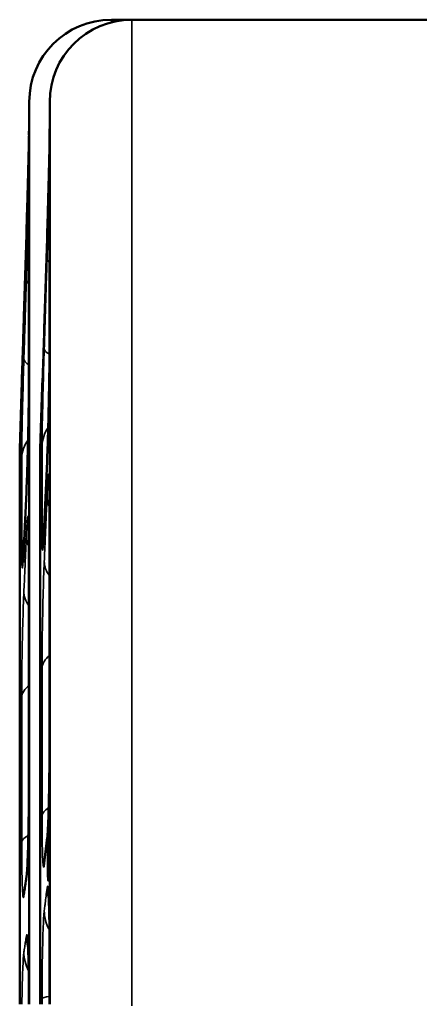
# Model space of a CAD drawing. Units: inches. Extents: x 0.6 to 32.9, y 2.1 to 21.
# Drawn here: x 28.2 to 28.8, y 12.8 to 14.3 of the extents above; entities that cross this region are included whole.
import ezdxf

# ---------------------------------------------------------------- set-up
doc = ezdxf.new("R2010")
doc.units = ezdxf.units.IN
doc.header["$MEASUREMENT"] = 0
doc.layers.add('Visible (ANSI)', color=7, linetype='Continuous', lineweight=50)
doc.layers.add('Visible Narrow (ANSI)', color=7, linetype='Continuous', lineweight=35)

msp = doc.modelspace()

# ---------------------------------------------------------------- linework, layer by layer
at = {"layer": 'Visible (ANSI)'}
for p, q in [((28.3647, 14.286), (28.3335, 14.286)), ((28.3647, 14.286), (28.896, 14.286)), ((28.2085, 14.161), (28.2085, 12.786)), ((28.2397, 12.786), (28.2397, 14.161)), ((28.2081, 14.1099), (28.2085, 14.1235)), ((28.2395, 14.1171), (28.2397, 14.1235)), ((28.2395, 14.1152), (28.2395, 14.0977)), ((28.2081, 14.108), (28.2081, 14.0795)), ((28.2395, 13.9999), (28.2395, 13.7969)), ((28.2004, 13.8338), (28.2041, 13.9585)), ((28.2081, 13.9596), (28.2081, 13.7512)), ((28.2313, 13.8152), (28.2356, 13.9532)), ((28.2356, 13.9419), (28.2313, 13.8052)), ((28.2041, 13.9185), (28.2004, 13.7983)), ((28.194, 13.632), (28.197, 13.7341)), ((28.2252, 13.632), (28.228, 13.7265)), ((28.194, 13.632), (28.194, 12.786)), ((28.2252, 12.786), (28.2252, 13.632)), ((28.2356, 13.6127), (28.2314, 13.5139)), ((28.2041, 13.5661), (28.2004, 13.4826)), ((28.2395, 13.5426), (28.2395, 13.1985)), ((28.2081, 13.4726), (28.2081, 13.1374)), ((28.236, 13.04), (28.2318, 13.0056)), ((28.2048, 12.9841), (28.2011, 12.9601)), ((28.2395, 12.8558), (28.2395, 12.786))]:
    msp.add_line(p, q, dxfattribs=at)
for centre, radius, start, end in [((28.3335, 14.161), 0.125, 90, 180), ((28.3647, 14.161), 0.125, 90, 180), ((28.302, 14.1152), 0.0625, 178.3036, 180), ((28.2706, 14.108), 0.0625, 178.3036, 180), ((28.2595, 13.7322), 0.0625, 166.848, 178.3036), ((28.2904, 13.7246), 0.0625, 169.3183, 178.3036)]:
    msp.add_arc(centre, radius, start, end, dxfattribs=at)
for points, knots in [([(28.2081, 14.1054), (28.2081, 14.1052), (28.2081, 14.1044), (28.208, 14.1009), (28.2079, 14.0966), (28.2076, 14.0845), (28.2074, 14.0761), (28.2069, 14.0567), (28.2066, 14.0453), (28.2059, 14.021), (28.2056, 14.0081), (28.2048, 13.9828), (28.2045, 13.9705), (28.2041, 13.9585)], [0.0170716, 0.0170716, 0.0170716, 0.0170716, 0.0535712, 0.0535712, 0.1423254, 0.1423254, 0.2422862, 0.2422862, 0.3435294, 0.3435294, 0.4443428, 0.4443428, 0.5372316, 0.5372316, 0.5372316, 0.5372316]), ([(28.2395, 14.1051), (28.2395, 14.1051), (28.2395, 14.1044), (28.2395, 14.1014), (28.2394, 14.0978), (28.2392, 14.0871), (28.239, 14.0792), (28.2385, 14.0606), (28.2383, 14.0498), (28.2376, 14.026), (28.2373, 14.0134), (28.2366, 13.9872), (28.2362, 13.9739), (28.2357, 13.9583), (28.2356, 13.9557), (28.2356, 13.9532)], [0, 0, 0, 0, 0.0350143, 0.0350143, 0.1148464, 0.1148464, 0.2135697, 0.2135697, 0.3137289, 0.3137289, 0.4138825, 0.4138825, 0.5145761, 0.5145761, 0.5345353, 0.5345353, 0.5345353, 0.5345353]), ([(28.2356, 13.9419), (28.2359, 13.9546), (28.2363, 13.9681), (28.2371, 13.9946), (28.2375, 14.0077), (28.2381, 14.0324), (28.2384, 14.0439), (28.2389, 14.0644), (28.2391, 14.0732), (28.2394, 14.0873), (28.2395, 14.0926), (28.2395, 14.0966), (28.2395, 14.0974), (28.2395, 14.0977)], [0, 0, 0, 0, 0.1010867, 0.1010867, 0.2016097, 0.2016097, 0.3017834, 0.3017834, 0.4017219, 0.4017219, 0.5008393, 0.5008393, 0.5345401, 0.5345401, 0.5345401, 0.5345401]), ([(28.2041, 13.9185), (28.2045, 13.9309), (28.2049, 13.9443), (28.2057, 13.9708), (28.206, 13.984), (28.2067, 14.0092), (28.207, 14.0211), (28.2074, 14.0424), (28.2076, 14.0518), (28.2079, 14.067), (28.208, 14.0728), (28.2081, 14.0779), (28.2081, 14.0789), (28.2081, 14.0795)], [0, 0, 0, 0, 0.1010138, 0.1010138, 0.2016475, 0.2016475, 0.3019775, 0.3019775, 0.401987, 0.401987, 0.5010817, 0.5010817, 0.5372321, 0.5372321, 0.5372321, 0.5372321]), ([(28.2379, 13.9961), (28.2381, 14.0014), (28.2382, 14.0073), (28.2386, 14.0189), (28.2387, 14.0246), (28.2389, 14.0343), (28.239, 14.0389), (28.2392, 14.0461), (28.2392, 14.0488), (28.2392, 14.0518), (28.2392, 14.0524), (28.239, 14.051), (28.2389, 14.0491), (28.2387, 14.0437), (28.2386, 14.0398), (28.2382, 14.0305), (28.2381, 14.0251), (28.2378, 14.0147), (28.2376, 14.0091), (28.2373, 13.998), (28.2371, 13.9927), (28.2369, 13.9835), (28.2368, 13.9792), (28.2367, 13.9722), (28.2367, 13.9697), (28.2367, 13.9667), (28.2367, 13.9662), (28.2368, 13.9673), (28.2369, 13.9691), (28.2371, 13.9741), (28.2373, 13.9776), (28.2376, 13.9862), (28.2378, 13.9912), (28.2379, 13.9961)], [0, 0, 0, 0, 0.0419415, 0.0419415, 0.0838829, 0.0838829, 0.1254074, 0.1254074, 0.1669319, 0.1669319, 0.2084564, 0.2084564, 0.2499808, 0.2499808, 0.2919223, 0.2919223, 0.3338638, 0.3338638, 0.3737374, 0.3737374, 0.413611, 0.413611, 0.4538221, 0.4538221, 0.4940332, 0.4940332, 0.5342443, 0.5342443, 0.5744555, 0.5744555, 0.6143291, 0.6143291, 0.6542027, 0.6542027, 0.6542027, 0.6542027]), ([(28.2395, 13.9999), (28.2395, 14.0011), (28.2395, 14.0021), (28.2395, 14.0039), (28.2395, 14.0047), (28.2395, 14.0056), (28.2394, 14.0059), (28.2394, 14.0059)], [0, 0, 0, 0, 0.02562632, 0.02562632, 0.05125264, 0.05125264, 0.07272386, 0.07272386, 0.07272386, 0.07272386]), ([(28.2081, 13.9596), (28.2081, 13.9611), (28.2081, 13.9625), (28.2081, 13.965), (28.2081, 13.966), (28.208, 13.9675), (28.208, 13.968), (28.208, 13.968), (28.208, 13.968), (28.208, 13.968)], [0, 0, 0, 0, 0.02911101, 0.02911101, 0.05822203, 0.05822203, 0.08733304, 0.08733304, 0.08773685, 0.08773685, 0.08773685, 0.08773685]), ([(28.2004, 13.8338), (28.2, 13.8226), (28.1997, 13.8116), (28.199, 13.7912), (28.1987, 13.7818), (28.1982, 13.7649), (28.1979, 13.7576), (28.1975, 13.7456), (28.1973, 13.741), (28.1972, 13.738), (28.1972, 13.7379), (28.1972, 13.7379)], [0, 0, 0, 0, 0.0870323, 0.0870323, 0.1740646, 0.1740646, 0.2610969, 0.2610969, 0.3481292, 0.3481292, 0.3488739, 0.3488739, 0.3488739, 0.3488739]), ([(28.2313, 13.8152), (28.231, 13.8045), (28.2307, 13.7941), (28.2301, 13.7749), (28.2298, 13.766), (28.2292, 13.7503), (28.229, 13.7435), (28.2287, 13.7365), (28.2287, 13.7352), (28.2286, 13.7339)], [0, 0, 0, 0, 0.0837734, 0.0837734, 0.1675467, 0.1675467, 0.2513201, 0.2513201, 0.2730449, 0.2730449, 0.2730449, 0.2730449]), ([(28.2282, 13.7182), (28.2282, 13.7182), (28.2282, 13.7185), (28.2283, 13.7201), (28.2285, 13.7226), (28.2288, 13.7299), (28.229, 13.7354), (28.2295, 13.7485), (28.2298, 13.7562), (28.2303, 13.7732), (28.2306, 13.7827), (28.2311, 13.7967), (28.2312, 13.801), (28.2313, 13.8052)], [0.0868894, 0.0868894, 0.0868894, 0.0868894, 0.1090669, 0.1090669, 0.1737446, 0.1737446, 0.2551305, 0.2551305, 0.3365164, 0.3365164, 0.4179023, 0.4179023, 0.4519172, 0.4519172, 0.4519172, 0.4519172]), ([(28.1974, 13.7178), (28.1974, 13.7178), (28.1974, 13.7182), (28.1975, 13.7202), (28.1976, 13.7229), (28.198, 13.7306), (28.1982, 13.736), (28.1987, 13.749), (28.199, 13.7564), (28.1995, 13.7729), (28.1998, 13.782), (28.2002, 13.7937), (28.2003, 13.796), (28.2004, 13.7983)], [0.1050121, 0.1050121, 0.1050121, 0.1050121, 0.1308838, 0.1308838, 0.1970442, 0.1970442, 0.2753607, 0.2753607, 0.3536773, 0.3536773, 0.4319938, 0.4319938, 0.4505645, 0.4505645, 0.4505645, 0.4505645]), ([(28.2356, 13.6127), (28.2359, 13.6212), (28.2363, 13.6314), (28.2371, 13.6538), (28.2374, 13.6661), (28.238, 13.6916), (28.2383, 13.7047), (28.2388, 13.7306), (28.239, 13.7432), (28.2393, 13.7665), (28.2394, 13.7773), (28.2395, 13.7903), (28.2395, 13.7938), (28.2395, 13.7969)], [0, 0, 0, 0, 0.096864, 0.096864, 0.1957563, 0.1957563, 0.2951354, 0.2951354, 0.3947609, 0.3947609, 0.4946808, 0.4946808, 0.5345401, 0.5345401, 0.5345401, 0.5345401]), ([(28.2041, 13.5661), (28.2045, 13.574), (28.2049, 13.5837), (28.2056, 13.6052), (28.2059, 13.6171), (28.2066, 13.6423), (28.2069, 13.6554), (28.2074, 13.6814), (28.2076, 13.6942), (28.2079, 13.7182), (28.208, 13.7294), (28.2081, 13.7435), (28.2081, 13.7475), (28.2081, 13.7512)], [0, 0, 0, 0, 0.095682, 0.095682, 0.1943659, 0.1943659, 0.2938222, 0.2938222, 0.3935681, 0.3935681, 0.4935456, 0.4935456, 0.5372321, 0.5372321, 0.5372321, 0.5372321]), ([(28.2395, 13.5426), (28.2395, 13.5486), (28.2395, 13.5542), (28.2394, 13.5644), (28.2394, 13.5688), (28.2392, 13.5764), (28.2391, 13.5795), (28.239, 13.5828), (28.239, 13.5836), (28.2389, 13.5844), (28.2389, 13.5846), (28.2389, 13.5846)], [0, 0, 0, 0, 0.058511, 0.058511, 0.117022, 0.117022, 0.175533, 0.175533, 0.2047885, 0.2047885, 0.2222348, 0.2222348, 0.2222348, 0.2222348]), ([(28.2081, 13.4726), (28.2081, 13.4792), (28.2081, 13.4855), (28.208, 13.4968), (28.2079, 13.5018), (28.2078, 13.5103), (28.2077, 13.5139), (28.2075, 13.5177), (28.2075, 13.5187), (28.2074, 13.5198), (28.2074, 13.52), (28.2074, 13.52)], [0, 0, 0, 0, 0.0621295, 0.0621295, 0.124259, 0.124259, 0.1863886, 0.1863886, 0.2174533, 0.2174533, 0.2389477, 0.2389477, 0.2389477, 0.2389477]), ([(28.2298, 13.4861), (28.2298, 13.4861), (28.2298, 13.4861), (28.2298, 13.4861), (28.2299, 13.4868), (28.2301, 13.4893), (28.2302, 13.4914), (28.2305, 13.4967), (28.2307, 13.4999), (28.2311, 13.5066), (28.2312, 13.5101), (28.2314, 13.5139)], [0.277414, 0.277414, 0.277414, 0.277414, 0.2779833, 0.2779833, 0.3123627, 0.3123627, 0.3608015, 0.3608015, 0.4092403, 0.4092403, 0.4519205, 0.4519205, 0.4519205, 0.4519205]), ([(28.199, 13.4592), (28.199, 13.4592), (28.1991, 13.4598), (28.1992, 13.4618), (28.1994, 13.4637), (28.1997, 13.4683), (28.1998, 13.4712), (28.2001, 13.4769), (28.2003, 13.4797), (28.2004, 13.4826)], [0.2934732, 0.2934732, 0.2934732, 0.2934732, 0.3242873, 0.3242873, 0.3694956, 0.3694956, 0.4147039, 0.4147039, 0.4505645, 0.4505645, 0.4505645, 0.4505645]), ([(28.236, 13.04), (28.236, 13.04), (28.2361, 13.0407), (28.2363, 13.0435), (28.2365, 13.0465), (28.237, 13.0555), (28.2373, 13.0622), (28.2379, 13.0789), (28.2382, 13.0891), (28.2387, 13.1116), (28.2389, 13.1241), (28.2392, 13.1496), (28.2394, 13.1628), (28.2395, 13.1834), (28.2395, 13.1911), (28.2395, 13.1985)], [0, 0, 0, 0, 0.0342988, 0.0342988, 0.0946006, 0.0946006, 0.1797187, 0.1797187, 0.2748204, 0.2748204, 0.3732831, 0.3732831, 0.4734056, 0.4734056, 0.5345401, 0.5345401, 0.5345401, 0.5345401]), ([(28.2047, 12.984), (28.2047, 12.984), (28.2047, 12.984), (28.2048, 12.9843), (28.2049, 12.9853), (28.2052, 12.989), (28.2054, 12.9927), (28.2059, 13.0031), (28.2062, 13.0107), (28.2068, 13.0289), (28.207, 13.0396), (28.2075, 13.0631), (28.2077, 13.0757), (28.208, 13.1014), (28.208, 13.1145), (28.2081, 13.1306), (28.2081, 13.134), (28.2081, 13.1374)], [0.0160981, 0.0160981, 0.0160981, 0.0160981, 0.0216681, 0.0216681, 0.0601514, 0.0601514, 0.1260002, 0.1260002, 0.214697, 0.214697, 0.3111409, 0.3111409, 0.4097852, 0.4097852, 0.5096337, 0.5096337, 0.5372321, 0.5372321, 0.5372321, 0.5372321]), ([(28.2379, 12.9751), (28.2381, 12.9763), (28.2382, 12.9786), (28.2386, 12.9853), (28.2387, 12.9897), (28.2389, 12.999), (28.239, 13.0046), (28.2392, 13.016), (28.2392, 13.0219), (28.2392, 13.0325), (28.2392, 13.0378), (28.239, 13.0471), (28.2389, 13.051), (28.2387, 13.0565), (28.2386, 13.0585), (28.2382, 13.06), (28.2381, 13.0595), (28.2378, 13.0566), (28.2376, 13.0541), (28.2373, 13.0473), (28.2371, 13.043), (28.2369, 13.034), (28.2368, 13.0286), (28.2367, 13.0175), (28.2367, 13.0118), (28.2367, 13.0015), (28.2367, 12.9963), (28.2368, 12.9872), (28.2369, 12.9834), (28.2371, 12.9778), (28.2373, 12.9758), (28.2376, 12.9739), (28.2378, 12.974), (28.2379, 12.9751)], [0, 0, 0, 0, 0.0419415, 0.0419415, 0.0838829, 0.0838829, 0.1254074, 0.1254074, 0.1669319, 0.1669319, 0.2084564, 0.2084564, 0.2499808, 0.2499808, 0.2919223, 0.2919223, 0.3338638, 0.3338638, 0.3737374, 0.3737374, 0.413611, 0.413611, 0.4538221, 0.4538221, 0.4940332, 0.4940332, 0.5342443, 0.5342443, 0.5744555, 0.5744555, 0.6143291, 0.6143291, 0.6542027, 0.6542027, 0.6542027, 0.6542027]), ([(28.2395, 12.8558), (28.2395, 12.8675), (28.2395, 12.8792), (28.2393, 12.9011), (28.2391, 12.9112), (28.2388, 12.9292), (28.2386, 12.9369), (28.2381, 12.9488), (28.2378, 12.9532), (28.2377, 12.9552), (28.2376, 12.9554), (28.2376, 12.9554)], [0, 0, 0, 0, 0.0915297, 0.0915297, 0.1830595, 0.1830595, 0.2745892, 0.2745892, 0.3620382, 0.3620382, 0.3809564, 0.3809564, 0.3809564, 0.3809564]), ([(28.2081, 12.786), (28.2081, 12.7945), (28.208, 12.803), (28.2078, 12.8226), (28.2077, 12.8334), (28.2073, 12.8527), (28.2071, 12.861), (28.2066, 12.8737), (28.2063, 12.8784), (28.2061, 12.881), (28.2061, 12.8814), (28.2061, 12.8814)], [0.0287099, 0.0287099, 0.0287099, 0.0287099, 0.0952444, 0.0952444, 0.1904888, 0.1904888, 0.2857332, 0.2857332, 0.374278, 0.374278, 0.3987742, 0.3987742, 0.3987742, 0.3987742])]:
    msp.add_open_spline(points, degree=3, knots=knots, dxfattribs=at)
at = {"layer": 'Visible Narrow (ANSI)'}
for p, q in [((28.3335, 14.286), (28.3335, 14.282)), ((28.3647, 12.7835), (28.3647, 14.286)), ((28.2395, 14.1171), (28.2395, 14.0995)), ((28.2081, 14.1099), (28.2081, 14.0813)), ((28.2395, 14.0016), (28.2395, 13.7984)), ((28.2081, 13.9612), (28.2081, 13.7526)), ((28.197, 13.7159), (28.197, 13.7341)), ((28.228, 13.716), (28.228, 13.7265)), ((28.228, 13.5042), (28.228, 13.6364)), ((28.197, 13.4806), (28.197, 13.618)), ((28.2395, 13.5437), (28.2395, 13.1992)), ((28.2081, 13.4736), (28.2081, 13.138)), ((28.228, 13.0732), (28.228, 13.2974)), ((28.197, 13.0325), (28.197, 13.2535)), ((28.2395, 12.856), (28.2395, 12.786)), ((28.228, 12.786), (28.228, 12.7945))]:
    msp.add_line(p, q, dxfattribs=at)
for centre, major_axis, ratio, start_param, end_param in [((28.302, 14.0977), (-0.0625, 0), 0.987727, 6.253577, 6.283185), ((28.2706, 14.0795), (-0.0625, 0), 0.979954, 6.253577, 6.283185), ((28.302, 13.9999), (-0.0625, 0), 0.919292, 6.253577, 6.283185), ((28.2666, 13.9566), (-0.0625, 0.0019), 0.191005, 6.087706, 6.283185), ((28.2706, 13.9596), (-0.0625, 0), 0.895583, 6.253577, 6.283185), ((28.298, 13.9513), (-0.0625, 0.0019), 0.23893, 6.178224, 6.283185), ((28.298, 13.94), (-0.0625, 0.0019), 0.275393, 0, 0.007702), ((28.298, 13.92), (-0.0625, 0.0019), 0.278373, 0.00936, 0.365799), ((28.2666, 13.9165), (-0.0625, 0.002), 0.32418, 0, 0.009161), ((28.2666, 13.8883), (-0.0625, 0.002), 0.325157, 0.011162, 0.368851), ((28.2628, 13.8319), (-0.0625, 0.0019), 0.191005, 6.093938, 6.283185), ((28.2938, 13.8133), (-0.0625, 0.0019), 0.238931, 6.184064, 6.283185), ((28.2938, 13.8033), (-0.0625, 0.0019), 0.275393, 0, 0.007606), ((28.2628, 13.7963), (-0.0625, 0.002), 0.32418, 0, 0.009052), ((28.2938, 13.7834), (-0.0625, 0.0019), 0.278373, 0.009455, 0.522222), ((28.302, 13.7969), (-0.0625, 0), 0.777302, 6.253577, 6.283185), ((28.2628, 13.7682), (-0.0625, 0.002), 0.325157, 0.011268, 0.51312), ((28.2706, 13.7512), (-0.0625, 0), 0.749053, 6.253577, 6.283185), ((28.2595, 13.714), (-0.0625, 0), 0.982633, 6.135674, 6.253577), ((28.2904, 13.7141), (-0.0625, 0), 0.989897, 6.158426, 6.253577), ((28.2904, 13.6347), (-0.0625, 0), 0.913461, 5.726915, 6.253577), ((28.2595, 13.6164), (-0.0625, 0), 0.889302, 5.718201, 6.253577), ((28.298, 13.61), (-0.0624, 0.0027), 0.718935, 0, 0.029849), ((28.2666, 13.5633), (-0.0624, 0.0028), 0.753514, 0, 0.03295), ((28.298, 13.558), (-0.0624, 0.0027), 0.721087, 0.031598, 0.388031), ((28.302, 13.5426), (-0.0625, 0), 0.599342, 6.253577, 6.283185), ((28.2904, 13.5028), (-0.0625, 0), 0.786384, 5.938393, 6.253577), ((28.2938, 13.5112), (-0.0624, 0.0027), 0.718935, 0, 0.02975), ((28.2595, 13.4792), (-0.0625, 0), 0.758204, 5.922028, 6.253577), ((28.2666, 13.4978), (-0.0624, 0.0028), 0.754193, 0.034988, 0.391921), ((28.2628, 13.4798), (-0.0624, 0.0028), 0.753514, 0, 0.032838), ((28.2706, 13.4726), (-0.0625, 0), 0.553149, 6.253577, 6.283185), ((28.2938, 13.4596), (-0.0624, 0.0027), 0.721087, 0.031691, 0.547407), ((28.2628, 13.4144), (-0.0624, 0.0028), 0.754193, 0.035091, 0.536943), ((28.2904, 13.2963), (-0.0625, 0), 0.587618, 5.664961, 6.253577), ((28.2595, 13.2525), (-0.0625, 0), 0.541498, 5.677143, 6.253577), ((28.302, 13.1985), (-0.0625, 0), 0.358599, 6.253577, 6.283185), ((28.2706, 13.1374), (-0.0625, 0), 0.317445, 6.253577, 6.283185), ((28.2904, 13.0725), (-0.0625, 0), 0.372159, 5.706142, 6.253577), ((28.2595, 13.0319), (-0.0625, 0), 0.330615, 5.705501, 6.253577), ((28.298, 13.0324), (-0.062, 0.0076), 0.96984, 0, 0.117298), ((28.2938, 12.998), (-0.062, 0.0076), 0.96984, 0, 0.117192), ((28.2666, 12.975), (-0.0618, 0.0095), 0.980945, 0.007056, 0.149033), ((28.2628, 12.9506), (-0.0618, 0.0095), 0.980945, 0, 0.148907), ((28.298, 12.9624), (-0.062, 0.0077), 0.970586, 0.120422, 0.413942), ((28.2938, 12.9284), (-0.062, 0.0077), 0.970586, 0.120507, 0.628813), ((28.2666, 12.8898), (-0.0618, 0.0096), 0.981143, 0.151814, 0.433223), ((28.2628, 12.8655), (-0.0618, 0.0096), 0.981143, 0.151903, 0.63761), ((28.302, 12.8558), (-0.0625, 0), 0.118799, 6.253577, 6.283185), ((28.2904, 12.7943), (-0.0625, 0), 0.104323, 5.664961, 6.253577)]:
    msp.add_ellipse(centre, major_axis=major_axis, ratio=ratio, start_param=start_param, end_param=end_param, dxfattribs=at)
for points, knots in [([(28.2356, 13.9418), (28.2358, 13.9502), (28.2361, 13.959), (28.2367, 13.9819), (28.2371, 13.9961), (28.2381, 14.0315), (28.2386, 14.0515), (28.2393, 14.0842), (28.2395, 14.0956), (28.2395, 14.0995)], [0, 0, 0, 0, 0.0668175, 0.0668175, 0.1737255, 0.1737255, 0.3447784, 0.3447784, 0.5345401, 0.5345401, 0.5345401, 0.5345401]), ([(28.2041, 13.9183), (28.2044, 13.9266), (28.2046, 13.9353), (28.2053, 13.9583), (28.2057, 13.9726), (28.2067, 14.0087), (28.2072, 14.0293), (28.2079, 14.0638), (28.2081, 14.0764), (28.2081, 14.0813)], [0, 0, 0, 0, 0.067154, 0.067154, 0.1746004, 0.1746004, 0.3465147, 0.3465147, 0.5372321, 0.5372321, 0.5372321, 0.5372321]), ([(28.2395, 14.0016), (28.2395, 14.0114), (28.2393, 14.0142), (28.2386, 14.005), (28.2381, 13.9946), (28.2371, 13.9698), (28.2367, 13.9587), (28.2361, 13.9384), (28.2358, 13.9302), (28.2356, 13.9217)], [0, 0, 0, 0, 0.1897617, 0.1897617, 0.3608146, 0.3608146, 0.4677226, 0.4677226, 0.5345401, 0.5345401, 0.5345401, 0.5345401]), ([(28.2081, 13.9612), (28.2081, 13.9651), (28.2081, 13.9683), (28.208, 13.974), (28.2078, 13.9751), (28.2073, 13.9717), (28.2068, 13.9633), (28.2056, 13.9349), (28.2049, 13.9137), (28.2041, 13.89)], [0, 0, 0, 0, 0.067154, 0.067154, 0.1746003, 0.1746003, 0.3465144, 0.3465144, 0.5372316, 0.5372316, 0.5372316, 0.5372316]), ([(28.2313, 13.8051), (28.2316, 13.8132), (28.2318, 13.8213), (28.2323, 13.8367), (28.2325, 13.8439), (28.2329, 13.8558), (28.233, 13.8603), (28.2333, 13.8677), (28.2334, 13.8706), (28.2336, 13.8791), (28.2338, 13.8848), (28.2343, 13.8996), (28.2345, 13.9087), (28.2351, 13.9258), (28.2353, 13.9338), (28.2356, 13.9418)], [-0.3612235, -0.3612235, -0.3612235, -0.3612235, -0.2971064, -0.2971064, -0.2393106, -0.2393106, -0.2031882, -0.2031882, -0.1806118, -0.1806118, -0.1354588, -0.1354588, -0.0632141, -0.0632141, 0, 0, 0, 0]), ([(28.2356, 13.9217), (28.2351, 13.9056), (28.2346, 13.8894), (28.2336, 13.8587), (28.2332, 13.8441), (28.2324, 13.8205), (28.2322, 13.8114), (28.2317, 13.7966), (28.2315, 13.7909), (28.2313, 13.7852)], [-0.3612235, -0.3612235, -0.3612235, -0.3612235, -0.2329892, -0.2329892, -0.1173976, -0.1173976, -0.0451529, -0.0451529, 0, 0, 0, 0]), ([(28.2004, 13.7981), (28.2006, 13.8052), (28.2008, 13.8123), (28.2012, 13.8258), (28.2014, 13.8323), (28.2017, 13.8427), (28.2019, 13.8467), (28.2021, 13.8532), (28.2022, 13.8557), (28.2024, 13.8632), (28.2025, 13.8682), (28.203, 13.8812), (28.2032, 13.8892), (28.2037, 13.9043), (28.2039, 13.9113), (28.2041, 13.9183)], [-0.3228495, -0.3228495, -0.3228495, -0.3228495, -0.2655437, -0.2655437, -0.2138878, -0.2138878, -0.1816028, -0.1816028, -0.1614247, -0.1614247, -0.1210685, -0.1210685, -0.0564987, -0.0564987, 0, 0, 0, 0]), ([(28.2041, 13.89), (28.2037, 13.8758), (28.2032, 13.8616), (28.2024, 13.8346), (28.202, 13.8218), (28.2013, 13.8009), (28.2011, 13.7929), (28.2007, 13.7799), (28.2005, 13.7749), (28.2004, 13.7699)], [-0.3228495, -0.3228495, -0.3228495, -0.3228495, -0.2082379, -0.2082379, -0.1049261, -0.1049261, -0.0403562, -0.0403562, 0, 0, 0, 0]), ([(28.228, 13.716), (28.228, 13.713), (28.2281, 13.7154), (28.2288, 13.7298), (28.2292, 13.7408), (28.23, 13.7636), (28.2303, 13.7735), (28.2309, 13.791), (28.2311, 13.798), (28.2313, 13.8051)], [0, 0, 0, 0, 0.1604306, 0.1604306, 0.3050441, 0.3050441, 0.3954276, 0.3954276, 0.4519172, 0.4519172, 0.4519172, 0.4519172]), ([(28.197, 13.7159), (28.197, 13.712), (28.1972, 13.7134), (28.1978, 13.726), (28.1982, 13.7362), (28.199, 13.7578), (28.1994, 13.7673), (28.1999, 13.7843), (28.2001, 13.7911), (28.2004, 13.7981)], [0, 0, 0, 0, 0.1599504, 0.1599504, 0.304131, 0.304131, 0.3942439, 0.3942439, 0.4505645, 0.4505645, 0.4505645, 0.4505645]), ([(28.2313, 13.7852), (28.2307, 13.765), (28.2301, 13.7431), (28.2291, 13.7039), (28.2287, 13.6863), (28.2282, 13.6622), (28.2281, 13.6541), (28.228, 13.6431), (28.228, 13.6395), (28.228, 13.6364)], [0, 0, 0, 0, 0.1604318, 0.1604318, 0.3050463, 0.3050463, 0.3954304, 0.3954304, 0.4519205, 0.4519205, 0.4519205, 0.4519205]), ([(28.2356, 13.6113), (28.2358, 13.6174), (28.2361, 13.6242), (28.2367, 13.6433), (28.2371, 13.6563), (28.2381, 13.692), (28.2386, 13.7154), (28.2393, 13.761), (28.2395, 13.7827), (28.2395, 13.7984)], [0, 0, 0, 0, 0.0668175, 0.0668175, 0.1737255, 0.1737255, 0.3447784, 0.3447784, 0.5345401, 0.5345401, 0.5345401, 0.5345401]), ([(28.2004, 13.7699), (28.1997, 13.7501), (28.1991, 13.7283), (28.1981, 13.6888), (28.1977, 13.6708), (28.1972, 13.6458), (28.1971, 13.6372), (28.197, 13.6254), (28.197, 13.6214), (28.197, 13.618)], [0, 0, 0, 0, 0.159951, 0.159951, 0.3041322, 0.3041322, 0.3942454, 0.3942454, 0.4505662, 0.4505662, 0.4505662, 0.4505662]), ([(28.2041, 13.5646), (28.2044, 13.5703), (28.2046, 13.5769), (28.2053, 13.5954), (28.2057, 13.6082), (28.2067, 13.6435), (28.2072, 13.6671), (28.2079, 13.7135), (28.2081, 13.736), (28.2081, 13.7526)], [0, 0, 0, 0, 0.067154, 0.067154, 0.1746004, 0.1746004, 0.3465147, 0.3465147, 0.5372321, 0.5372321, 0.5372321, 0.5372321]), ([(28.2313, 13.5126), (28.2315, 13.5167), (28.2317, 13.5208), (28.2322, 13.5315), (28.2324, 13.5381), (28.2332, 13.5552), (28.2336, 13.5657), (28.2346, 13.5879), (28.2351, 13.5996), (28.2356, 13.6113)], [-0.3612235, -0.3612235, -0.3612235, -0.3612235, -0.3160706, -0.3160706, -0.2438259, -0.2438259, -0.1282344, -0.1282344, 0, 0, 0, 0]), ([(28.2395, 13.5437), (28.2395, 13.5507), (28.2395, 13.5573), (28.2394, 13.5724), (28.2392, 13.5798), (28.2387, 13.5935), (28.2382, 13.596), (28.237, 13.5882), (28.2363, 13.5765), (28.2356, 13.5592)], [0, 0, 0, 0, 0.0668169, 0.0668169, 0.173724, 0.173724, 0.3447753, 0.3447753, 0.5345353, 0.5345353, 0.5345353, 0.5345353]), ([(28.2004, 13.4811), (28.2006, 13.486), (28.2008, 13.491), (28.2012, 13.5004), (28.2014, 13.5048), (28.2017, 13.512), (28.2019, 13.5148), (28.2021, 13.5193), (28.2022, 13.5211), (28.2024, 13.5263), (28.2025, 13.5298), (28.203, 13.5388), (28.2032, 13.5444), (28.2037, 13.5548), (28.2039, 13.5597), (28.2041, 13.5646)], [-0.3228495, -0.3228495, -0.3228495, -0.3228495, -0.2655437, -0.2655437, -0.2138878, -0.2138878, -0.1816028, -0.1816028, -0.1614247, -0.1614247, -0.1210685, -0.1210685, -0.0564987, -0.0564987, 0, 0, 0, 0]), ([(28.2356, 13.5592), (28.2351, 13.5476), (28.2346, 13.5359), (28.2336, 13.5138), (28.2332, 13.5033), (28.2324, 13.4862), (28.2322, 13.4797), (28.2317, 13.469), (28.2315, 13.4649), (28.2313, 13.4608)], [-0.3612235, -0.3612235, -0.3612235, -0.3612235, -0.2329892, -0.2329892, -0.1173976, -0.1173976, -0.0451529, -0.0451529, 0, 0, 0, 0]), ([(28.2081, 13.4736), (28.2081, 13.481), (28.2081, 13.4879), (28.208, 13.504), (28.2078, 13.5121), (28.2073, 13.5277), (28.2068, 13.5314), (28.2056, 13.526), (28.2049, 13.5154), (28.2041, 13.499)], [0, 0, 0, 0, 0.067154, 0.067154, 0.1746003, 0.1746003, 0.3465144, 0.3465144, 0.5372316, 0.5372316, 0.5372316, 0.5372316]), ([(28.228, 13.5042), (28.228, 13.4996), (28.228, 13.4955), (28.2281, 13.4864), (28.2282, 13.4824), (28.2287, 13.4762), (28.2291, 13.4768), (28.2301, 13.4871), (28.2307, 13.4979), (28.2313, 13.5126)], [0, 0, 0, 0, 0.0564901, 0.0564901, 0.1468741, 0.1468741, 0.2914887, 0.2914887, 0.4519205, 0.4519205, 0.4519205, 0.4519205]), ([(28.2041, 13.499), (28.2037, 13.4891), (28.2032, 13.4793), (28.2024, 13.4605), (28.202, 13.4516), (28.2013, 13.4371), (28.2011, 13.4316), (28.2007, 13.4226), (28.2005, 13.4191), (28.2004, 13.4156)], [-0.3228495, -0.3228495, -0.3228495, -0.3228495, -0.2082379, -0.2082379, -0.1049261, -0.1049261, -0.0403562, -0.0403562, 0, 0, 0, 0]), ([(28.197, 13.4806), (28.197, 13.4669), (28.1972, 13.4573), (28.1978, 13.4491), (28.1982, 13.4496), (28.199, 13.4573), (28.1994, 13.4619), (28.1999, 13.4718), (28.2001, 13.4762), (28.2004, 13.4811)], [0, 0, 0, 0, 0.1599504, 0.1599504, 0.304131, 0.304131, 0.3942439, 0.3942439, 0.4505645, 0.4505645, 0.4505645, 0.4505645]), ([(28.2313, 13.4608), (28.2307, 13.4462), (28.2301, 13.4276), (28.2291, 13.3891), (28.2287, 13.3695), (28.2282, 13.3389), (28.2281, 13.3274), (28.228, 13.3099), (28.228, 13.3034), (28.228, 13.2974)], [0, 0, 0, 0, 0.1604318, 0.1604318, 0.3050463, 0.3050463, 0.3954304, 0.3954304, 0.4519205, 0.4519205, 0.4519205, 0.4519205]), ([(28.2004, 13.4156), (28.1997, 13.4018), (28.1991, 13.3839), (28.1981, 13.3461), (28.1977, 13.3267), (28.1972, 13.2959), (28.1971, 13.2843), (28.197, 13.2664), (28.197, 13.2597), (28.197, 13.2535)], [0, 0, 0, 0, 0.159951, 0.159951, 0.3041322, 0.3041322, 0.3942454, 0.3942454, 0.4505662, 0.4505662, 0.4505662, 0.4505662]), ([(28.2356, 13.0329), (28.2358, 13.035), (28.2361, 13.0381), (28.2367, 13.0482), (28.2371, 13.0566), (28.2381, 13.0829), (28.2386, 13.1034), (28.2393, 13.1498), (28.2395, 13.1759), (28.2395, 13.1992)], [0, 0, 0, 0, 0.0668175, 0.0668175, 0.1737255, 0.1737255, 0.3447784, 0.3447784, 0.5345401, 0.5345401, 0.5345401, 0.5345401]), ([(28.2041, 12.9754), (28.2044, 12.9771), (28.2046, 12.9798), (28.2053, 12.9889), (28.2057, 12.9967), (28.2067, 13.0218), (28.2072, 13.0419), (28.2079, 13.088), (28.2081, 13.1142), (28.2081, 13.138)], [0, 0, 0, 0, 0.067154, 0.067154, 0.1746004, 0.1746004, 0.3465147, 0.3465147, 0.5372321, 0.5372321, 0.5372321, 0.5372321]), ([(28.228, 13.0732), (28.228, 13.0536), (28.2281, 13.036), (28.2288, 13.0106), (28.2292, 13.002), (28.23, 12.9952), (28.2303, 12.9943), (28.2309, 12.9956), (28.2311, 12.9967), (28.2313, 12.9985)], [0, 0, 0, 0, 0.1604306, 0.1604306, 0.3050441, 0.3050441, 0.3954276, 0.3954276, 0.4519172, 0.4519172, 0.4519172, 0.4519172]), ([(28.197, 13.0325), (28.197, 13.0126), (28.1972, 12.9945), (28.1978, 12.9677), (28.1982, 12.9584), (28.199, 12.9501), (28.1994, 12.9485), (28.1999, 12.9488), (28.2001, 12.9496), (28.2004, 12.951)], [0, 0, 0, 0, 0.1599504, 0.1599504, 0.304131, 0.304131, 0.3942439, 0.3942439, 0.4505645, 0.4505645, 0.4505645, 0.4505645]), ([(28.2313, 12.9985), (28.2316, 13.0006), (28.2318, 13.0026), (28.2323, 13.0065), (28.2325, 13.0083), (28.2329, 13.0113), (28.233, 13.0124), (28.2333, 13.0143), (28.2334, 13.015), (28.2336, 13.0172), (28.2338, 13.0186), (28.2343, 13.0223), (28.2345, 13.0246), (28.2351, 13.0289), (28.2353, 13.0309), (28.2356, 13.0329)], [-0.3612235, -0.3612235, -0.3612235, -0.3612235, -0.2971064, -0.2971064, -0.2393106, -0.2393106, -0.2031882, -0.2031882, -0.1806118, -0.1806118, -0.1354588, -0.1354588, -0.0632141, -0.0632141, 0, 0, 0, 0]), ([(28.2004, 12.951), (28.2006, 12.9525), (28.2008, 12.9539), (28.2012, 12.9567), (28.2014, 12.958), (28.2017, 12.9601), (28.2019, 12.9609), (28.2021, 12.9622), (28.2022, 12.9627), (28.2024, 12.9642), (28.2025, 12.9653), (28.203, 12.9679), (28.2032, 12.9695), (28.2037, 12.9726), (28.2039, 12.974), (28.2041, 12.9754)], [-0.3228495, -0.3228495, -0.3228495, -0.3228495, -0.2655437, -0.2655437, -0.2138878, -0.2138878, -0.1816028, -0.1816028, -0.1614247, -0.1614247, -0.1210685, -0.1210685, -0.0564987, -0.0564987, 0, 0, 0, 0]), ([(28.2356, 12.9628), (28.2351, 12.9587), (28.2346, 12.9547), (28.2336, 12.9471), (28.2332, 12.9434), (28.2324, 12.9376), (28.2322, 12.9353), (28.2317, 12.9316), (28.2315, 12.9302), (28.2313, 12.9288)], [-0.3612235, -0.3612235, -0.3612235, -0.3612235, -0.2329892, -0.2329892, -0.1173976, -0.1173976, -0.0451529, -0.0451529, 0, 0, 0, 0]), ([(28.2395, 12.856), (28.2395, 12.8647), (28.2395, 12.8734), (28.2394, 12.8952), (28.2392, 12.9077), (28.2387, 12.9366), (28.2382, 12.9504), (28.237, 12.9672), (28.2363, 12.9687), (28.2356, 12.9628)], [0, 0, 0, 0, 0.0668169, 0.0668169, 0.173724, 0.173724, 0.3447753, 0.3447753, 0.5345353, 0.5345353, 0.5345353, 0.5345353]), ([(28.2313, 12.9288), (28.2307, 12.9237), (28.2301, 12.9134), (28.2291, 12.8859), (28.2287, 12.8697), (28.2282, 12.8406), (28.2281, 12.8289), (28.228, 12.8094), (28.228, 12.8019), (28.228, 12.7945)], [0, 0, 0, 0, 0.1604318, 0.1604318, 0.3050463, 0.3050463, 0.3954304, 0.3954304, 0.4519205, 0.4519205, 0.4519205, 0.4519205]), ([(28.2041, 12.8901), (28.2037, 12.8872), (28.2032, 12.8843), (28.2024, 12.8789), (28.202, 12.8763), (28.2013, 12.8721), (28.2011, 12.8705), (28.2007, 12.8678), (28.2005, 12.8668), (28.2004, 12.8658)], [-0.3228495, -0.3228495, -0.3228495, -0.3228495, -0.2082379, -0.2082379, -0.1049261, -0.1049261, -0.0403562, -0.0403562, 0, 0, 0, 0]), ([(28.2081, 12.786), (28.2081, 12.7911), (28.2081, 12.7962), (28.208, 12.8149), (28.2078, 12.8278), (28.2073, 12.8581), (28.2068, 12.8729), (28.2056, 12.892), (28.2049, 12.8949), (28.2041, 12.8901)], [0.0279835, 0.0279835, 0.0279835, 0.0279835, 0.067154, 0.067154, 0.1746003, 0.1746003, 0.3465144, 0.3465144, 0.5372316, 0.5372316, 0.5372316, 0.5372316]), ([(28.2004, 12.8658), (28.1997, 12.8618), (28.1991, 12.8524), (28.1981, 12.8266), (28.1977, 12.811), (28.1974, 12.791), (28.1973, 12.7885), (28.1973, 12.786)], [0, 0, 0, 0, 0.159951, 0.159951, 0.3041322, 0.3041322, 0.3246691, 0.3246691, 0.3246691, 0.3246691])]:
    msp.add_open_spline(points, degree=3, knots=knots, dxfattribs=at)

doc.saveas('drawing.dxf')
